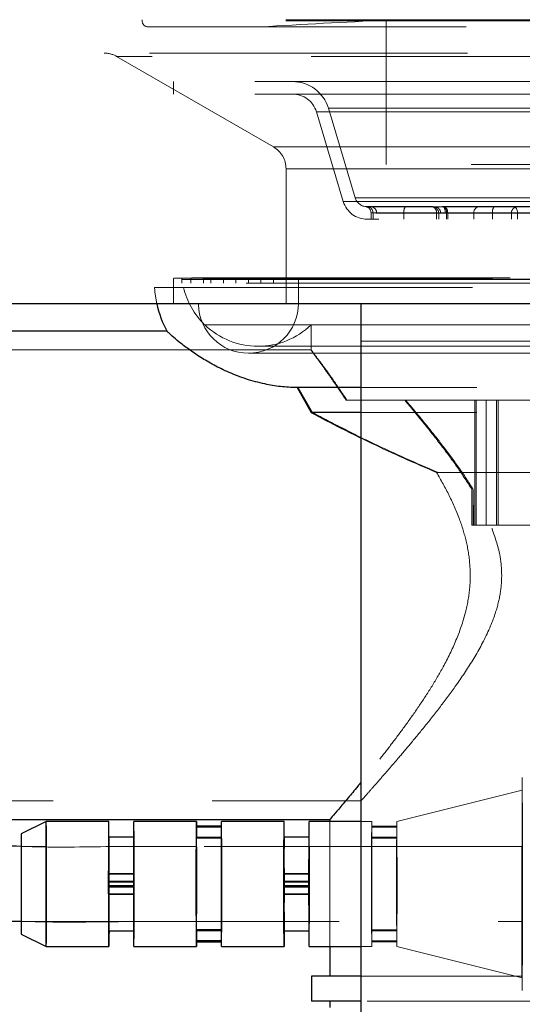
# Model space of a CAD drawing. Units: millimetres. Extents: x 400 to 4100, y 100 to 5840.
# Drawn here: x 3158 to 3198, y 2320 to 2398 of the extents above; entities that cross this region are included whole.
import ezdxf

# ---------------------------------------------------------------- set-up
doc = ezdxf.new("R2010")
doc.units = ezdxf.units.MM
doc.header["$LTSCALE"] = 20
doc.linetypes.add('HIDDEN', pattern=[1.905, 1.27, -0.635])

msp = doc.modelspace()

# ---------------------------------------------------------------- linework, layer by layer
at = {"color": 7, "linetype": 'HIDDEN', "lineweight": 18}
for p, q in [((3167.667, 2398.347), (3167.667, 2398.268)), ((3242.66, 2398.347), (3167.674, 2398.347)), ((3242.66, 2398.268), (3167.674, 2398.268)), ((3194.079, 2398.305), (3187.167, 2398.305)), ((3187.167, 2398.305), (3187.167, 2386.773)), ((3223.167, 2398.305), (3194.079, 2398.305)), ((3168.167, 2397.768), (3242.167, 2397.768)), ((3165.631, 2395.418), (3178.167, 2388.181)), ((3244.681, 2395.418), (3165.653, 2395.418)), ((3240.167, 2393.408), (3170.167, 2393.408)), ((3170.167, 2393.408), (3170.167, 2392.408)), ((3240.167, 2392.408), (3170.167, 2392.408)), ((3181.594, 2390.983), (3183.739, 2383.833)), ((3181.595, 2390.983), (3228.726, 2390.983)), ((3182.552, 2391.27), (3184.697, 2384.121)), ((3182.56, 2391.27), (3227.778, 2391.27)), ((3178.189, 2388.181), (3232.145, 2388.181)), ((3179.167, 2386.449), (3231.167, 2386.449)), ((3179.167, 2386.449), (3179.167, 2375.686)), ((3219.346, 2386.773), (3187.167, 2386.773)), ((3184.71, 2384.121), (3225.623, 2384.121)), ((3183.748, 2383.833), (3226.591, 2383.833)), ((3190.868, 2383.417), (3185.531, 2383.417)), ((3191.049, 2383.408), (3185.977, 2383.408)), ((3191.049, 2383.408), (3191.757, 2383.408)), ((3207.688, 2383.417), (3191.696, 2383.417)), ((3191.757, 2383.408), (3197.343, 2383.408)), ((3197.343, 2383.408), (3200.505, 2383.408)), ((3224.679, 2382.408), (3185.655, 2382.408)), ((3185.956, 2382.921), (3185.956, 2382.408)), ((3191.184, 2382.921), (3185.965, 2382.921)), ((3186.115, 2382.408), (3186.115, 2382.921)), ((3186.401, 2382.908), (3188.584, 2382.908)), ((3188.584, 2382.908), (3195.662, 2382.908)), ((3188.584, 2382.408), (3188.584, 2382.908)), ((3191.184, 2382.408), (3191.184, 2382.921)), ((3191.365, 2382.908), (3191.365, 2382.408)), ((3192.079, 2382.908), (3191.37, 2382.908)), ((3194.171, 2382.908), (3191.886, 2382.908)), ((3191.994, 2382.921), (3207.632, 2382.921)), ((3191.994, 2382.408), (3191.994, 2382.921)), ((3192.079, 2382.408), (3192.079, 2382.908)), ((3197.665, 2382.908), (3192.079, 2382.908)), ((3198.864, 2382.908), (3194.171, 2382.908)), ((3194.171, 2382.408), (3194.171, 2382.908)), ((3195.662, 2382.908), (3197.174, 2382.908)), ((3195.662, 2382.408), (3195.662, 2382.908)), ((3197.167, 2382.908), (3197.167, 2382.408)), ((3197.174, 2382.408), (3197.174, 2382.908)), ((3197.174, 2382.908), (3198.9, 2382.908)), ((3197.176, 2382.408), (3197.176, 2382.908)), ((3197.665, 2382.408), (3197.665, 2382.908)), ((3200.195, 2382.908), (3197.665, 2382.908)), ((3170.167, 2377.613), (3170.167, 2375.713)), ((3240.167, 2377.613), (3170.188, 2377.613)), ((3170.267, 2377.713), (3203.322, 2377.713)), ((3170.856, 2377.613), (3170.856, 2377.313)), ((3170.862, 2377.613), (3239.472, 2377.613)), ((3238.747, 2377.622), (3171.566, 2377.622)), ((3171.566, 2377.622), (3171.566, 2377.313)), ((3171.666, 2377.722), (3203.396, 2377.722)), ((3172.566, 2377.622), (3172.566, 2377.313)), ((3172.585, 2377.622), (3237.768, 2377.622)), ((3173.167, 2377.622), (3173.167, 2377.313)), ((3237.167, 2377.622), (3173.186, 2377.622)), ((3174.167, 2377.622), (3236.149, 2377.622)), ((3174.167, 2377.622), (3174.167, 2377.313)), ((3175.167, 2377.622), (3175.167, 2377.313)), ((3235.164, 2377.622), (3175.17, 2377.622)), ((3176.167, 2377.622), (3176.167, 2377.313)), ((3176.183, 2377.622), (3234.166, 2377.622)), ((3233.152, 2377.622), (3177.167, 2377.622)), ((3177.167, 2377.622), (3177.167, 2377.313)), ((3178.167, 2377.622), (3178.167, 2377.313)), ((3178.169, 2377.622), (3232.165, 2377.622)), ((3179.167, 2377.613), (3179.167, 2377.313)), ((3231.155, 2377.613), (3179.178, 2377.613)), ((3180.167, 2377.613), (3180.167, 2375.713)), ((3180.168, 2377.613), (3230.154, 2377.613)), ((3168.667, 2376.973), (3205.05, 2376.973)), ((3239.477, 2377.313), (3170.856, 2377.313)), ((3205.063, 2373.992), (3172.667, 2373.992)), ((3172.667, 2373.992), (3172.667, 2373.973)), ((3172.667, 2373.973), (3205.063, 2373.973)), ((3181.167, 2373.973), (3181.167, 2371.929)), ((3169.67, 2373.457), (3169.665, 2373.462)), ((3176.926, 2372.265), (3233.407, 2372.265)), ((3185.167, 2372.686), (3485.167, 2372.686)), ((3181.199, 2371.973), (3135.167, 2371.973)), ((3176.167, 2371.713), (3234.167, 2371.713)), ((3181.281, 2366.973), (3180.132, 2368.973)), ((3232.512, 2368.973), (3185.167, 2368.973)), ((3183.965, 2367.973), (3229.167, 2367.973)), ((3194.26, 2367.973), (3194.26, 2357.973)), ((3194.367, 2367.973), (3194.367, 2357.973)), ((3195.163, 2367.973), (3195.163, 2357.973)), ((3195.989, 2367.973), (3195.989, 2357.973)), ((3196.102, 2367.973), (3196.102, 2357.973)), ((3232.497, 2366.973), (3185.167, 2366.973)), ((3191.198, 2362.192), (3226.833, 2362.192)), ((3194.021, 2360.832), (3194.021, 2357.973)), ((3194.127, 2357.973), (3194.127, 2360.832)), ((3195.519, 2357.973), (3194.018, 2357.973)), ((3195.989, 2357.973), (3195.519, 2357.973)), ((3195.989, 2357.973), (3201.027, 2357.973)), ((3198.016, 2336.83), (3188.016, 2334.33)), ((3135.167, 2335.973), (3185.199, 2335.973)), ((3172.015, 2333.954), (3172.019, 2333.879)), ((3172.018, 2332.997), (3172.019, 2333.879)), ((3172.019, 2333.879), (3174.019, 2333.879)), ((3174.015, 2333.954), (3174.01, 2333.954)), ((3174.015, 2333.074), (3174.015, 2333.954)), ((3174.019, 2333.879), (3174.015, 2333.954)), ((3174.019, 2333.879), (3174.018, 2332.997)), ((3182.667, 2334.33), (3182.667, 2324.33)), ((3186.016, 2334.33), (3185.167, 2334.33)), ((3186.015, 2333.954), (3186.019, 2333.879)), ((3186.015, 2333.954), (3186.015, 2333.074)), ((3188.015, 2333.954), (3186.015, 2333.954)), ((3186.018, 2332.997), (3186.019, 2333.879)), ((3186.019, 2333.879), (3188.019, 2333.879)), ((3188.015, 2333.074), (3188.015, 2333.954)), ((3188.019, 2333.879), (3188.015, 2333.954)), ((3188.019, 2333.879), (3188.018, 2332.997)), ((3167.016, 2333.08), (3167.005, 2333.08)), ((3174.018, 2332.997), (3172.018, 2332.997)), ((3174.005, 2333.074), (3174.015, 2333.074)), ((3181.016, 2333.08), (3181.005, 2333.08)), ((3186.015, 2333.074), (3188.015, 2333.074)), ((3188.018, 2332.997), (3186.018, 2332.997)), ((3198.016, 2332.33), (3158.016, 2332.33)), ((3165.004, 2330.109), (3165.001, 2330.176)), ((3167.004, 2330.109), (3165.004, 2330.109)), ((3167, 2330.176), (3167.001, 2330.176)), ((3167.001, 2330.176), (3167.001, 2329.179)), ((3167.001, 2330.176), (3167.004, 2330.109)), ((3179.004, 2330.109), (3179.001, 2330.176)), ((3181.004, 2330.109), (3179.004, 2330.109)), ((3181, 2330.176), (3181.001, 2330.176)), ((3181.001, 2330.176), (3181.001, 2329.179)), ((3181.001, 2330.176), (3181.004, 2330.109)), ((3165.031, 2329.481), (3165.028, 2329.548)), ((3165.028, 2329.548), (3167.028, 2329.548)), ((3165.031, 2328.484), (3165.031, 2329.481)), ((3165.031, 2329.481), (3167.031, 2329.481)), ((3167.001, 2329.179), (3167, 2329.179)), ((3167, 2329.112), (3167.004, 2329.112)), ((3167.004, 2329.112), (3167.001, 2329.179)), ((3167.028, 2329.548), (3167.031, 2329.481)), ((3167.031, 2329.481), (3167.031, 2328.484)), ((3179.031, 2329.481), (3179.028, 2329.548)), ((3179.028, 2329.548), (3181.028, 2329.548)), ((3179.03, 2328.484), (3179.031, 2329.481)), ((3179.031, 2329.481), (3181.031, 2329.481)), ((3181.001, 2329.179), (3181, 2329.179)), ((3181, 2329.112), (3181.004, 2329.112)), ((3181.004, 2329.112), (3181.001, 2329.179)), ((3181.028, 2329.548), (3181.031, 2329.481)), ((3181.031, 2329.481), (3181.03, 2328.484)), ((3165.028, 2328.551), (3165.031, 2328.484)), ((3167.028, 2328.551), (3165.028, 2328.551)), ((3167.031, 2328.484), (3165.031, 2328.484)), ((3167.031, 2328.484), (3167.028, 2328.551)), ((3179.028, 2328.551), (3179.03, 2328.484)), ((3181.028, 2328.551), (3179.028, 2328.551)), ((3181.03, 2328.484), (3179.03, 2328.484)), ((3181.03, 2328.484), (3181.028, 2328.551)), ((3158.016, 2326.33), (3198.016, 2326.33)), ((3167.005, 2325.58), (3167.016, 2325.58)), ((3172.016, 2324.705), (3172.017, 2325.587)), ((3172.017, 2325.587), (3174.017, 2325.587)), ((3174.013, 2325.661), (3174.005, 2325.661)), ((3174.013, 2324.781), (3174.013, 2325.661)), ((3174.017, 2325.587), (3174.016, 2324.705)), ((3181.005, 2325.58), (3181.016, 2325.58)), ((3186.013, 2325.661), (3186.013, 2324.781)), ((3188.013, 2325.661), (3186.013, 2325.661)), ((3186.016, 2324.705), (3186.017, 2325.587)), ((3186.017, 2325.587), (3188.017, 2325.587)), ((3188.013, 2324.781), (3188.013, 2325.661)), ((3188.017, 2325.587), (3188.016, 2324.705)), ((3174.013, 2324.781), (3174.009, 2324.781)), ((3174.01, 2324.705), (3174.016, 2324.705)), ((3174.016, 2324.705), (3174.013, 2324.781)), ((3185.167, 2324.33), (3186.016, 2324.33)), ((3186.013, 2324.781), (3186.016, 2324.705)), ((3188.013, 2324.781), (3186.013, 2324.781)), ((3186.016, 2324.705), (3188.016, 2324.705)), ((3188.016, 2324.705), (3188.013, 2324.781)), ((3188.016, 2324.33), (3198.016, 2321.83)), ((3198.058, 2321.973), (3185.167, 2321.973)), ((3211.057, 2319.973), (3185.167, 2319.973))]:
    msp.add_line(p, q, dxfattribs=at)
at = {"color": 7, "linetype": 'Continuous', "lineweight": 25}
for p, q in [((3185.167, 2255.686), (3185.167, 2375.686)), ((3169.665, 2373.473), (3155.422, 2373.473)), ((3185.167, 2368.973), (3180.036, 2368.973)), ((3180.052, 2368.973), (3181.188, 2366.973)), ((3185.167, 2366.973), (3181.188, 2366.973)), ((3155.422, 2334.473), (3182.688, 2334.473)), ((3182.667, 2334.494), (3182.667, 2334.33)), ((3160.016, 2334.33), (3158.016, 2333.33)), ((3165.016, 2334.33), (3160.016, 2334.33)), ((3172.016, 2334.33), (3167.016, 2334.33)), ((3172.015, 2333.954), (3172.015, 2333.074)), ((3174.01, 2333.954), (3172.015, 2333.954)), ((3179.016, 2334.33), (3174.016, 2334.33)), ((3185.167, 2334.33), (3181.016, 2334.33)), ((3167.005, 2333.08), (3165.016, 2333.08)), ((3172.015, 2333.074), (3174.005, 2333.074)), ((3181.005, 2333.08), (3179.016, 2333.08)), ((3165.001, 2329.179), (3165.001, 2330.176)), ((3165.001, 2330.176), (3167, 2330.176)), ((3179.001, 2329.179), (3179.001, 2330.176)), ((3179.001, 2330.176), (3181, 2330.176)), ((3165.001, 2329.179), (3165.004, 2329.112)), ((3167, 2329.179), (3165.001, 2329.179)), ((3165.004, 2329.112), (3167, 2329.112)), ((3179.001, 2329.179), (3179.004, 2329.112)), ((3181, 2329.179), (3179.001, 2329.179)), ((3179.004, 2329.112), (3181, 2329.112)), ((3158.016, 2325.33), (3160.016, 2324.33)), ((3165.016, 2325.58), (3167.005, 2325.58)), ((3172.014, 2325.661), (3172.013, 2324.781)), ((3174.005, 2325.661), (3172.014, 2325.661)), ((3179.016, 2325.58), (3181.005, 2325.58)), ((3160.016, 2324.33), (3165.016, 2324.33)), ((3167.016, 2324.33), (3172.016, 2324.33)), ((3172.013, 2324.781), (3172.016, 2324.705)), ((3174.009, 2324.781), (3172.013, 2324.781)), ((3172.016, 2324.705), (3174.01, 2324.705)), ((3174.016, 2324.33), (3179.016, 2324.33)), ((3181.016, 2324.33), (3185.167, 2324.33)), ((3182.667, 2324.33), (3182.667, 2321.973)), ((3181.202, 2321.973), (3181.202, 2319.973)), ((3185.167, 2321.973), (3181.202, 2321.973)), ((3185.167, 2319.973), (3181.202, 2319.973)), ((3182.667, 2319.973), (3182.667, 2319.473))]:
    msp.add_line(p, q, dxfattribs=at)
at = {"color": 7, "linetype": 'HIDDEN', "lineweight": 18, "flags": 128}
for points in [[(3191.698, 2383.408), (3191.734, 2383.399), (3191.77, 2383.37), (3191.802, 2383.324), (3191.831, 2383.262), (3191.854, 2383.186), (3191.872, 2383.1), (3191.882, 2383.006), (3191.886, 2382.908)], [(3191.757, 2383.408), (3191.82, 2383.399), (3191.88, 2383.37), (3191.936, 2383.324), (3191.985, 2383.262), (3192.025, 2383.186), (3192.054, 2383.1), (3192.073, 2383.006), (3192.079, 2382.908)], [(3197.343, 2383.408), (3197.406, 2383.399), (3197.466, 2383.37), (3197.522, 2383.324), (3197.571, 2383.262), (3197.611, 2383.186), (3197.641, 2383.1), (3197.659, 2383.006), (3197.665, 2382.908)], [(3194.018, 2357.973), (3194.018, 2358.338), (3194.019, 2358.702), (3194.019, 2359.063), (3194.019, 2359.422), (3194.02, 2359.778), (3194.02, 2360.133), (3194.021, 2360.484), (3194.021, 2360.832)], [(3194.127, 2360.832), (3194.128, 2360.484), (3194.128, 2360.133), (3194.128, 2359.778), (3194.129, 2359.422), (3194.129, 2359.063), (3194.13, 2358.702), (3194.13, 2358.338), (3194.13, 2357.973)], [(3198.041, 2320.83), (3198.037, 2320.925), (3198.033, 2321.208), (3198.029, 2321.672), (3198.026, 2322.307), (3198.022, 2323.099), (3198.02, 2324.03), (3198.017, 2325.08), (3198.016, 2326.225), (3198.014, 2327.439), (3198.014, 2328.695), (3198.014, 2329.965), (3198.014, 2331.221), (3198.016, 2332.435), (3198.017, 2333.58), (3198.02, 2334.63), (3198.022, 2335.561), (3198.026, 2336.353), (3198.029, 2336.988), (3198.033, 2337.452), (3198.037, 2337.735), (3198.041, 2337.83)], [(3198.018, 2336.809), (3198.021, 2336.634), (3198.025, 2336.289), (3198.028, 2335.781), (3198.031, 2335.121), (3198.034, 2334.325), (3198.036, 2333.413), (3198.038, 2332.405), (3198.039, 2331.324), (3198.04, 2330.197), (3198.04, 2329.05), (3198.039, 2327.909), (3198.038, 2326.802), (3198.037, 2325.754), (3198.035, 2324.789), (3198.032, 2323.931), (3198.03, 2323.2), (3198.026, 2322.612), (3198.023, 2322.182), (3198.02, 2321.919), (3198.016, 2321.83), (3198.012, 2321.917), (3198.009, 2322.177), (3198.005, 2322.605), (3198.002, 2323.191), (3197.999, 2323.921), (3197.997, 2324.777), (3197.995, 2325.741), (3197.993, 2326.788), (3197.992, 2327.895), (3197.992, 2329.035), (3197.992, 2330.183), (3197.993, 2331.31), (3197.994, 2332.391), (3197.996, 2333.401), (3197.998, 2334.314), (3198.001, 2335.111), (3198.004, 2335.773), (3198.007, 2336.283), (3198.01, 2336.631), (3198.014, 2336.807), (3198.018, 2336.809)], [(3198.02, 2329.33), (3198.02, 2330.4), (3198.021, 2331.441), (3198.023, 2332.424), (3198.024, 2333.322), (3198.027, 2334.112), (3198.029, 2334.772), (3198.032, 2335.282), (3198.036, 2335.631), (3198.039, 2335.808), (3198.043, 2335.808), (3198.046, 2335.631), (3198.049, 2335.282), (3198.052, 2334.772), (3198.055, 2334.112), (3198.057, 2333.322), (3198.059, 2332.424), (3198.06, 2331.441), (3198.061, 2330.4), (3198.062, 2329.33), (3198.061, 2328.26), (3198.06, 2327.219), (3198.059, 2326.236), (3198.057, 2325.338), (3198.055, 2324.548), (3198.052, 2323.888), (3198.049, 2323.377), (3198.046, 2323.029), (3198.043, 2322.852), (3198.039, 2322.852), (3198.036, 2323.029), (3198.032, 2323.377), (3198.029, 2323.888), (3198.027, 2324.548), (3198.024, 2325.338), (3198.023, 2326.236), (3198.021, 2327.219), (3198.02, 2328.26), (3198.02, 2329.33)], [(3160.016, 2334.33), (3160.017, 2334.316), (3160.02, 2334.154), (3160.023, 2333.818), (3160.026, 2333.32), (3160.028, 2332.678), (3160.03, 2331.914), (3160.031, 2331.057), (3160.032, 2330.138), (3160.032, 2329.19), (3160.032, 2328.246), (3160.031, 2327.342), (3160.029, 2326.51), (3160.027, 2325.779), (3160.025, 2325.177), (3160.022, 2324.725), (3160.019, 2324.44), (3160.016, 2324.331), (3160.016, 2324.33)], [(3167.016, 2334.33), (3167.017, 2334.316), (3167.02, 2334.154), (3167.023, 2333.818), (3167.026, 2333.32), (3167.028, 2332.678), (3167.03, 2331.914), (3167.031, 2331.057), (3167.032, 2330.138), (3167.032, 2329.19), (3167.032, 2328.246), (3167.031, 2327.342), (3167.029, 2326.51), (3167.027, 2325.779), (3167.025, 2325.177), (3167.022, 2324.725), (3167.019, 2324.44), (3167.016, 2324.331), (3167.016, 2324.33)], [(3172.022, 2333.954), (3172.023, 2333.818), (3172.026, 2333.32), (3172.028, 2332.678), (3172.03, 2331.914), (3172.031, 2331.057), (3172.032, 2330.138), (3172.032, 2329.19), (3172.032, 2328.246), (3172.031, 2327.342), (3172.029, 2326.51), (3172.027, 2325.779), (3172.025, 2325.177), (3172.022, 2324.725), (3172.022, 2324.705)], [(3174.016, 2334.33), (3174.017, 2334.316), (3174.02, 2334.154), (3174.023, 2333.818), (3174.026, 2333.32), (3174.028, 2332.678), (3174.03, 2331.914), (3174.031, 2331.057), (3174.032, 2330.138), (3174.032, 2329.19), (3174.032, 2328.246), (3174.031, 2327.342), (3174.029, 2326.51), (3174.027, 2325.779), (3174.025, 2325.177), (3174.022, 2324.725), (3174.019, 2324.44), (3174.016, 2324.331), (3174.016, 2324.33)], [(3181.016, 2334.33), (3181.017, 2334.316), (3181.02, 2334.154), (3181.023, 2333.818), (3181.026, 2333.32), (3181.028, 2332.678), (3181.03, 2331.914), (3181.031, 2331.057), (3181.032, 2330.138), (3181.032, 2329.19), (3181.032, 2328.246), (3181.031, 2327.342), (3181.029, 2326.51), (3181.027, 2325.779), (3181.025, 2325.177), (3181.022, 2324.725), (3181.019, 2324.44), (3181.016, 2324.331), (3181.016, 2324.33)], [(3186.017, 2334.316), (3186.02, 2334.154), (3186.023, 2333.818), (3186.026, 2333.32), (3186.028, 2332.678), (3186.03, 2331.914), (3186.031, 2331.057), (3186.032, 2330.138), (3186.032, 2329.19), (3186.031, 2328.246), (3186.031, 2327.342), (3186.029, 2326.51), (3186.027, 2325.779), (3186.025, 2325.177), (3186.022, 2324.725), (3186.019, 2324.44), (3186.016, 2324.331), (3186.013, 2324.403), (3186.01, 2324.653), (3186.008, 2325.072), (3186.005, 2325.645), (3186.003, 2326.351), (3186.002, 2327.164), (3186, 2328.056), (3186, 2328.994), (3186, 2329.945), (3186.001, 2330.873), (3186.002, 2331.745), (3186.004, 2332.53), (3186.006, 2333.199), (3186.008, 2333.728), (3186.011, 2334.099), (3186.014, 2334.297), (3186.017, 2334.316)], [(3188.017, 2334.316), (3188.02, 2334.154), (3188.023, 2333.818), (3188.026, 2333.32), (3188.028, 2332.678), (3188.03, 2331.914), (3188.031, 2331.057), (3188.032, 2330.138), (3188.032, 2329.19), (3188.031, 2328.246), (3188.031, 2327.342), (3188.029, 2326.51), (3188.027, 2325.779), (3188.025, 2325.177), (3188.022, 2324.725), (3188.019, 2324.44), (3188.016, 2324.331), (3188.013, 2324.403), (3188.01, 2324.653), (3188.008, 2325.072), (3188.005, 2325.645), (3188.003, 2326.351), (3188.002, 2327.164), (3188, 2328.056), (3188, 2328.994), (3188, 2329.945), (3188.001, 2330.873), (3188.002, 2331.745), (3188.004, 2332.53), (3188.006, 2333.199), (3188.008, 2333.728), (3188.011, 2334.099), (3188.014, 2334.297), (3188.017, 2334.316)], [(3165.027, 2333.08), (3165.028, 2332.678), (3165.03, 2331.914), (3165.031, 2331.057), (3165.032, 2330.138), (3165.032, 2329.19), (3165.032, 2328.246), (3165.031, 2327.342), (3165.029, 2326.51), (3165.027, 2325.779), (3165.027, 2325.58)], [(3167.004, 2330.109), (3167.005, 2330.895), (3167.006, 2331.604), (3167.008, 2332.203), (3167.01, 2332.661), (3167.013, 2332.958), (3167.016, 2333.078), (3167.018, 2333.015), (3167.021, 2332.773), (3167.023, 2332.364), (3167.025, 2331.806), (3167.027, 2331.129), (3167.027, 2330.363), (3167.028, 2329.548)], [(3172.018, 2332.997), (3172.021, 2332.737), (3172.023, 2332.31), (3172.025, 2331.739), (3172.027, 2331.051), (3172.028, 2330.279), (3172.028, 2329.461), (3172.028, 2328.636), (3172.027, 2327.845), (3172.026, 2327.127), (3172.024, 2326.515), (3172.022, 2326.041), (3172.019, 2325.726), (3172.017, 2325.587)], [(3174.013, 2325.661), (3174.011, 2325.921), (3174.009, 2326.347), (3174.007, 2326.918), (3174.005, 2327.607), (3174.004, 2328.38), (3174.004, 2329.199), (3174.004, 2330.024), (3174.005, 2330.816), (3174.006, 2331.535), (3174.008, 2332.147), (3174.01, 2332.622), (3174.013, 2332.936), (3174.015, 2333.074)], [(3174.018, 2332.997), (3174.021, 2332.737), (3174.023, 2332.31), (3174.025, 2331.739), (3174.027, 2331.051), (3174.028, 2330.279), (3174.028, 2329.461), (3174.028, 2328.636), (3174.027, 2327.845), (3174.026, 2327.127), (3174.024, 2326.515), (3174.022, 2326.041), (3174.019, 2325.726), (3174.017, 2325.587)], [(3179.026, 2333.08), (3179.028, 2332.678), (3179.03, 2331.914), (3179.031, 2331.057), (3179.032, 2330.138), (3179.032, 2329.19), (3179.032, 2328.246), (3179.031, 2327.342), (3179.029, 2326.51), (3179.027, 2325.779), (3179.026, 2325.58)], [(3181.004, 2330.109), (3181.005, 2330.895), (3181.006, 2331.604), (3181.008, 2332.203), (3181.01, 2332.661), (3181.013, 2332.958), (3181.016, 2333.078), (3181.018, 2333.015), (3181.021, 2332.773), (3181.023, 2332.364), (3181.025, 2331.806), (3181.026, 2331.129), (3181.027, 2330.363), (3181.028, 2329.548)], [(3186.013, 2325.661), (3186.011, 2325.921), (3186.009, 2326.347), (3186.007, 2326.918), (3186.005, 2327.607), (3186.004, 2328.38), (3186.004, 2329.199), (3186.004, 2330.024), (3186.005, 2330.816), (3186.006, 2331.535), (3186.008, 2332.147), (3186.01, 2332.622), (3186.013, 2332.936), (3186.015, 2333.074)], [(3186.018, 2332.997), (3186.021, 2332.737), (3186.023, 2332.31), (3186.025, 2331.739), (3186.027, 2331.051), (3186.027, 2330.279), (3186.028, 2329.461), (3186.028, 2328.636), (3186.027, 2327.845), (3186.026, 2327.127), (3186.024, 2326.515), (3186.022, 2326.041), (3186.019, 2325.726), (3186.017, 2325.587)], [(3188.013, 2325.661), (3188.011, 2325.921), (3188.009, 2326.347), (3188.007, 2326.918), (3188.005, 2327.607), (3188.004, 2328.38), (3188.004, 2329.199), (3188.004, 2330.024), (3188.005, 2330.816), (3188.006, 2331.535), (3188.008, 2332.147), (3188.01, 2332.622), (3188.013, 2332.936), (3188.015, 2333.074)], [(3188.018, 2332.997), (3188.021, 2332.737), (3188.023, 2332.31), (3188.025, 2331.739), (3188.027, 2331.051), (3188.027, 2330.279), (3188.028, 2329.461), (3188.028, 2328.636), (3188.027, 2327.845), (3188.026, 2327.127), (3188.024, 2326.515), (3188.022, 2326.041), (3188.019, 2325.726), (3188.017, 2325.587)], [(3158.017, 2332.321), (3158.019, 2332.18), (3158.021, 2331.873), (3158.023, 2331.419), (3158.024, 2330.843), (3158.025, 2330.179), (3158.026, 2329.466), (3158.025, 2328.744), (3158.025, 2328.057), (3158.023, 2327.444), (3158.022, 2326.941), (3158.02, 2326.576), (3158.018, 2326.371), (3158.015, 2326.339), (3158.013, 2326.48), (3158.011, 2326.787), (3158.009, 2327.241), (3158.008, 2327.817), (3158.007, 2328.481), (3158.006, 2329.194), (3158.007, 2329.916), (3158.007, 2330.603), (3158.009, 2331.216), (3158.01, 2331.719), (3158.012, 2332.084), (3158.014, 2332.289), (3158.017, 2332.321)], [(3171.983, 2326.33), (3171.982, 2326.35), (3171.981, 2326.519), (3171.983, 2326.851), (3171.987, 2327.327), (3171.992, 2327.92), (3171.999, 2328.595), (3172.007, 2329.312), (3172.015, 2330.03), (3172.023, 2330.708), (3172.031, 2331.306), (3172.038, 2331.789), (3172.044, 2332.128), (3172.048, 2332.306), (3172.05, 2332.31), (3172.05, 2332.141), (3172.049, 2331.809), (3172.045, 2331.333), (3172.04, 2330.74), (3172.033, 2330.065), (3172.025, 2329.348), (3172.025, 2329.348)], [(3198.015, 2326.339), (3198.017, 2326.371), (3198.02, 2326.576), (3198.022, 2326.941), (3198.023, 2327.444), (3198.025, 2328.057), (3198.025, 2328.744), (3198.025, 2329.466), (3198.025, 2330.179), (3198.024, 2330.843), (3198.023, 2331.419), (3198.021, 2331.873), (3198.019, 2332.18), (3198.017, 2332.321), (3198.014, 2332.289), (3198.012, 2332.084), (3198.01, 2331.719), (3198.008, 2331.216), (3198.007, 2330.603), (3198.006, 2329.916), (3198.006, 2329.194), (3198.007, 2328.481), (3198.008, 2327.817), (3198.009, 2327.241), (3198.011, 2326.787), (3198.013, 2326.48), (3198.015, 2326.339)], [(3167.028, 2328.551), (3167.027, 2327.765), (3167.026, 2327.056), (3167.024, 2326.457), (3167.021, 2325.999), (3167.019, 2325.702), (3167.016, 2325.582), (3167.014, 2325.645), (3167.011, 2325.887), (3167.009, 2326.296), (3167.007, 2326.853), (3167.005, 2327.531), (3167.004, 2328.297), (3167.004, 2329.112)], [(3181.028, 2328.551), (3181.027, 2327.765), (3181.025, 2327.056), (3181.024, 2326.457), (3181.021, 2325.999), (3181.019, 2325.702), (3181.016, 2325.582), (3181.014, 2325.645), (3181.011, 2325.887), (3181.009, 2326.296), (3181.007, 2326.853), (3181.005, 2327.531), (3181.004, 2328.297), (3181.004, 2329.112)]]:
    msp.add_lwpolyline(points, dxfattribs=at)
at = {"color": 7, "linetype": 'Continuous', "lineweight": 25, "flags": 128}
for points in [[(3160.016, 2324.33), (3160.013, 2324.403), (3160.01, 2324.653), (3160.008, 2325.072), (3160.005, 2325.645), (3160.003, 2326.351), (3160.002, 2327.164), (3160.001, 2328.056), (3160, 2328.994), (3160, 2329.945), (3160.001, 2330.873), (3160.002, 2331.745), (3160.004, 2332.53), (3160.006, 2333.199), (3160.008, 2333.728), (3160.011, 2334.099), (3160.014, 2334.297), (3160.016, 2334.33)], [(3165.027, 2325.58), (3165.025, 2325.177), (3165.022, 2324.725), (3165.019, 2324.44), (3165.016, 2324.331), (3165.013, 2324.403), (3165.01, 2324.653), (3165.008, 2325.072), (3165.005, 2325.645), (3165.003, 2326.351), (3165.002, 2327.164), (3165.001, 2328.056), (3165, 2328.994), (3165, 2329.945), (3165.001, 2330.873), (3165.002, 2331.745), (3165.004, 2332.53), (3165.006, 2333.199), (3165.008, 2333.728), (3165.011, 2334.099), (3165.014, 2334.297), (3165.017, 2334.316), (3165.017, 2334.316)], [(3167.016, 2324.33), (3167.013, 2324.403), (3167.01, 2324.653), (3167.008, 2325.072), (3167.005, 2325.645), (3167.003, 2326.351), (3167.002, 2327.164), (3167.001, 2328.056), (3167, 2328.994), (3167, 2329.945), (3167.001, 2330.873), (3167.002, 2331.745), (3167.004, 2332.53), (3167.006, 2333.199), (3167.008, 2333.728), (3167.011, 2334.099), (3167.014, 2334.297), (3167.016, 2334.33)], [(3172.022, 2324.705), (3172.019, 2324.44), (3172.016, 2324.331), (3172.013, 2324.403), (3172.01, 2324.653), (3172.008, 2325.072), (3172.005, 2325.645), (3172.003, 2326.351), (3172.002, 2327.164), (3172.001, 2328.056), (3172, 2328.994), (3172, 2329.945), (3172.001, 2330.873), (3172.002, 2331.745), (3172.004, 2332.53), (3172.006, 2333.199), (3172.008, 2333.728), (3172.011, 2334.099), (3172.014, 2334.297), (3172.017, 2334.316), (3172.017, 2334.316)], [(3172.017, 2334.316), (3172.02, 2334.154), (3172.022, 2333.954)], [(3174.016, 2324.33), (3174.013, 2324.403), (3174.01, 2324.653), (3174.008, 2325.072), (3174.005, 2325.645), (3174.003, 2326.351), (3174.002, 2327.164), (3174.001, 2328.056), (3174, 2328.994), (3174, 2329.945), (3174.001, 2330.873), (3174.002, 2331.745), (3174.004, 2332.53), (3174.006, 2333.199), (3174.008, 2333.728), (3174.011, 2334.099), (3174.014, 2334.297), (3174.016, 2334.33)], [(3179.026, 2325.58), (3179.025, 2325.177), (3179.022, 2324.725), (3179.019, 2324.44), (3179.016, 2324.331), (3179.013, 2324.403), (3179.01, 2324.653), (3179.008, 2325.072), (3179.005, 2325.645), (3179.003, 2326.351), (3179.002, 2327.164), (3179.001, 2328.056), (3179, 2328.994), (3179, 2329.945), (3179.001, 2330.873), (3179.002, 2331.745), (3179.004, 2332.53), (3179.006, 2333.199), (3179.008, 2333.728), (3179.011, 2334.099), (3179.014, 2334.297), (3179.017, 2334.316), (3179.017, 2334.316)], [(3181.016, 2324.33), (3181.013, 2324.403), (3181.01, 2324.653), (3181.008, 2325.072), (3181.005, 2325.645), (3181.003, 2326.351), (3181.002, 2327.164), (3181, 2328.056), (3181, 2328.994), (3181, 2329.945), (3181.001, 2330.873), (3181.002, 2331.745), (3181.004, 2332.53), (3181.006, 2333.199), (3181.008, 2333.728), (3181.011, 2334.099), (3181.014, 2334.297), (3181.016, 2334.33)], [(3172.014, 2325.661), (3172.011, 2325.921), (3172.009, 2326.347), (3172.007, 2326.918), (3172.005, 2327.607), (3172.004, 2328.38), (3172.004, 2329.199), (3172.004, 2330.024), (3172.005, 2330.816), (3172.006, 2331.535), (3172.008, 2332.147), (3172.01, 2332.622), (3172.013, 2332.936), (3172.015, 2333.074)]]:
    msp.add_lwpolyline(points, dxfattribs=at)
at = {"color": 7, "linetype": 'HIDDEN', "lineweight": 18}
for centre, radius, start, end in [((3168.167, 2398.268), 0.5, 180, 270), ((3209.991, 1879.843), 518.964, 92.52072, 93.62636), ((3164.631, 2393.686), 2, 60, 90), ((3179.679, 2390.408), 3, 16.69924, 90), ((3179.679, 2390.408), 2, 16.69924, 90), ((3177.167, 2386.449), 2, 0, 60), ((3185.655, 2384.408), 1, 196.69924, 262.38485), ((3185.655, 2384.408), 2, 196.69924, 270), ((3185.456, 2382.921), 0.5, 0, 82.38485), ((3185.616, 2382.923), 0.499, 359.80451, 82.10789), ((3185.936, 2382.943), 0.467, 355.70051, 84.92787), ((3189.19, 2383.026), 0.617, 141.7329, 190.98262), ((3190.865, 2382.908), 0.5, 0, 90), ((3190.713, 2382.97), 0.473, 354.12616, 70.87061), ((3191.03, 2382.926), 0.483, 357.89135, 87.72654), ((3191.523, 2382.976), 0.474, 353.3871, 68.55206), ((3194.621, 2382.96), 0.453, 98.57059, 186.55129), ((3196.268, 2383.026), 0.617, 141.72922, 190.98629), ((3197.667, 2382.908), 0.5, 90, 180), ((3197.674, 2382.908), 0.5, 90.02738, 180.02729), ((3197.676, 2382.908), 0.5, 90, 180), ((3170.267, 2377.613), 0.1, 90, 180), ((3170.756, 2377.613), 0.1, 0, 90), ((3171.666, 2377.622), 0.1, 90, 180), ((3172.466, 2377.622), 0.1, 0, 90), ((3173.267, 2377.622), 0.1, 90, 180), ((3174.067, 2377.622), 0.1, 0, 90), ((3175.267, 2377.622), 0.1, 90, 180), ((3176.067, 2377.622), 0.1, 0, 90), ((3177.267, 2377.622), 0.1, 90, 180), ((3178.067, 2377.622), 0.1, 0, 90), ((3179.267, 2377.613), 0.1, 90, 180), ((3180.067, 2377.613), 0.1, 0, 90), ((3177.152, 2377.473), 8.5, 183.37229, 192.24769), ((3176.926, 2378.384), 6.118, 193.32778, 225.87555), ((3176.167, 2375.713), 4, 181.3976, 270), ((3176.167, 2375.713), 4, 270, 0), ((3176.926, 2378.384), 6.118, 226.12569, 270), ((3176.926, 2378.384), 6.118, 270, 313.87431), ((2670.92, 2329.33), 487.113, 359.5295, 0.4705), ((2858.257, 2330.276), 306.772, 359.86398, 0.52371), ((2873.178, 2330.28), 305.851, 359.86275, 0.52446), ((3016.659, 2327.65), 148.372, 359.20052, 0.34768), ((3030.303, 2327.651), 148.727, 359.20218, 0.34659)]:
    msp.add_arc(centre, radius, start, end, dxfattribs=at)
at = {"color": 7, "linetype": 'Continuous', "lineweight": 25}
for centre, radius, start, end in [((3177.152, 2377.473), 8.5, 192.24769, 208.22018), ((3073.614, 2333.006), 91.413, 0.04662, 0.82116), ((3087.828, 2333.007), 91.199, 0.04571, 0.82207), ((3647.306, 2329.33), 489.307, 179.53161, 180.46839), ((3313.549, 2331.01), 148.548, 179.20148, 180.34729), ((3327.373, 2331.01), 148.372, 179.20052, 180.34768), ((3471.775, 2328.384), 306.772, 179.86398, 180.52371), ((3484.248, 2328.379), 305.245, 179.86233, 180.52536)]:
    msp.add_arc(centre, radius, start, end, dxfattribs=at)
for points, knots in [([(3158.028, 2332.331), (3155.99, 2332.396), (3152.071, 2332.52), (3146.441, 2332.993), (3141.29, 2333.613), (3136.596, 2334.356), (3131.215, 2335.395), (3125.083, 2336.867), (3118.178, 2338.948), (3111.533, 2341.37), (3105.132, 2344.126), (3098.954, 2347.217), (3092.978, 2350.65), (3087.201, 2354.423), (3081.021, 2358.977), (3074.546, 2364.419), (3067.905, 2370.842), (3061.688, 2377.7), (3055.89, 2384.939), (3050.502, 2392.503), (3045.504, 2400.347), (3040.874, 2408.43), (3036.59, 2416.712), (3032.363, 2425.727), (3028.245, 2435.482), (3024.275, 2445.976), (3020.66, 2456.605), (3017.366, 2467.344), (3013.759, 2480.342), (3010.029, 2495.638), (3006.335, 2513.257), (3003.121, 2530.979), (3000.311, 2548.778), (2997.837, 2566.629), (2995.636, 2584.528), (2993.802, 2601.079), (2992.236, 2616.279), (2990.878, 2630.097), (2989.567, 2643.819), (2988.576, 2654.227), (2987.89, 2661.325), (2987.513, 2665.201), (2987.117, 2669.217), (2986.68, 2673.593), (2986.178, 2678.535), (2985.646, 2683.625), (2985.092, 2688.765), (2984.694, 2692.377), (2984.46, 2694.4), (2984.423, 2694.723)], [0, 0, 0, 0, 0.0138607, 0.0266656, 0.0384046, 0.0491352, 0.0589799, 0.0756677, 0.0919961, 0.1080041, 0.1237454, 0.1393723, 0.1549751, 0.1706058, 0.1862961, 0.2071942, 0.2281274, 0.249149, 0.2701838, 0.2912546, 0.3123776, 0.3335277, 0.3546996, 0.3758901, 0.4013574, 0.426838, 0.45233, 0.4778562, 0.5033735, 0.5442402, 0.5851079, 0.6260175, 0.6669078, 0.7078427, 0.7487528, 0.789703, 0.8212106, 0.8527606, 0.8841983, 0.9150085, 0.9238949, 0.9327084, 0.9414998, 0.9513436, 0.9626253, 0.9752854, 0.9861536, 0.9977877, 1, 1, 1, 1]), ([(2978.454, 2694.1), (2978.501, 2693.694), (2978.746, 2691.586), (2979.152, 2687.885), (2979.666, 2683.118), (2980.14, 2678.579), (2980.576, 2674.313), (2980.973, 2670.359), (2981.33, 2666.764), (2981.663, 2663.363), (2982.378, 2656.003), (2983.472, 2644.514), (2985.359, 2624.756), (2987.759, 2600.737), (2990.532, 2576.414), (2993.229, 2555.94), (2995.696, 2539.29), (2998.479, 2522.704), (3001.638, 2506.189), (3005.237, 2489.772), (3008.912, 2475.21), (3012.543, 2462.489), (3015.991, 2451.58), (3019.777, 2440.791), (3023.933, 2430.148), (3028.245, 2420.263), (3032.668, 2411.139), (3037.149, 2402.767), (3041.988, 2394.606), (3047.206, 2386.696), (3052.824, 2379.08), (3058.858, 2371.803), (3065.314, 2364.919), (3072.197, 2358.48), (3078.893, 2353.032), (3085.271, 2348.477), (3091.221, 2344.705), (3097.366, 2341.272), (3103.714, 2338.176), (3110.287, 2335.414), (3117.11, 2332.983), (3124.2, 2330.893), (3130.312, 2329.456), (3135.434, 2328.475), (3139.594, 2327.803), (3144.106, 2327.216), (3148.992, 2326.747), (3153.667, 2326.437), (3156.717, 2326.377), (3158.008, 2326.352)], [0, 0, 0, 0, 0.002727, 0.014155, 0.024827, 0.034698, 0.044589, 0.053425, 0.061201, 0.068683, 0.076222, 0.110526, 0.145668, 0.208648, 0.271614, 0.309081, 0.346537, 0.383988, 0.421421, 0.458847, 0.496245, 0.521736, 0.547221, 0.572672, 0.598117, 0.623541, 0.644699, 0.665838, 0.686957, 0.708051, 0.729098, 0.750125, 0.771131, 0.792061, 0.812986, 0.828685, 0.84433, 0.859959, 0.875615, 0.891409, 0.907487, 0.923896, 0.940672, 0.949327, 0.958668, 0.968768, 0.979663, 0.99139, 1, 1, 1, 1]), ([(3128.423, 2375.686), (3128.442, 2375.686), (3128.482, 2375.686), (3128.904, 2375.686), (3129.664, 2375.686), (3130.756, 2375.686), (3132.117, 2375.686), (3133.712, 2375.686), (3135.708, 2375.686), (3138.164, 2375.686), (3140.822, 2375.686), (3143.55, 2375.686), (3146.226, 2375.686), (3149.261, 2375.686), (3152.481, 2375.686), (3155.832, 2375.686), (3159.268, 2375.686), (3163.078, 2375.686), (3167.302, 2375.686), (3171.504, 2375.686), (3175.567, 2375.686), (3179.378, 2375.686), (3183.489, 2375.686), (3187.924, 2375.686), (3192.712, 2375.686), (3197.846, 2375.686), (3203.344, 2375.686), (3209.221, 2375.686), (3215.037, 2375.686), (3220.705, 2375.686), (3226.151, 2375.686), (3231.877, 2375.686), (3237.751, 2375.686), (3243.751, 2375.686), (3249.826, 2375.686), (3256.166, 2375.686), (3262.754, 2375.686), (3269.558, 2375.686), (3277.041, 2375.686), (3285.203, 2375.686), (3294.03, 2375.686), (3302.965, 2375.686), (3311.984, 2375.686), (3321.071, 2375.686), (3327.135, 2375.686), (3330.167, 2375.686)], [0, 0, 0, 0, 0.049646, 0.101841, 0.154035, 0.206224, 0.24812, 0.290026, 0.33193, 0.373827, 0.415714, 0.444179, 0.472649, 0.501117, 0.529577, 0.552609, 0.575657, 0.598704, 0.62174, 0.644761, 0.66076, 0.676763, 0.69276, 0.708936, 0.725117, 0.74129, 0.757328, 0.773376, 0.78941, 0.80185, 0.81431, 0.826763, 0.839194, 0.850761, 0.86234, 0.873908, 0.885864, 0.897832, 0.909791, 0.924694, 0.939608, 0.954517, 0.969675, 0.984839, 1, 1, 1, 1]), ([(3180.036, 2368.973), (3180.024, 2368.973), (3179.588, 2368.974), (3178.715, 2369.029), (3177.362, 2369.256), (3175.966, 2369.64), (3174.605, 2370.165), (3173.383, 2370.763), (3172.293, 2371.403), (3171.354, 2372.046), (3170.587, 2372.641), (3170.038, 2373.111), (3169.707, 2373.417), (3169.682, 2373.444), (3169.67, 2373.457)], [0, 0, 0, 0, 0.001927, 0.069861, 0.139721, 0.225562, 0.313878, 0.400862, 0.489826, 0.588044, 0.688683, 0.795378, 0.904782, 1, 1, 1, 1]), ([(3181.188, 2366.973), (3181.973, 2366.559), (3183.271, 2365.874), (3184.63, 2365.205), (3185.167, 2364.94)], [0, 0, 0, 0, 0.604973, 1, 1, 1, 1]), ([(3185.167, 2337.462), (3185.076, 2337.352), (3184.689, 2336.877), (3184.053, 2336.119), (3183.315, 2335.244), (3182.837, 2334.681), (3182.627, 2334.431), (3182.679, 2334.488), (3182.685, 2334.494)], [0, 0, 0, 0, 0.058551, 0.251347, 0.488824, 0.732665, 0.97039, 1, 1, 1, 1])]:
    msp.add_open_spline(points, degree=3, knots=knots, dxfattribs=at)
at = {"color": 7, "linetype": 'HIDDEN', "lineweight": 18}
for points, knots in [([(3130.167, 2395.686), (3130.181, 2395.686), (3130.208, 2395.686), (3130.439, 2395.686), (3130.809, 2395.686), (3131.331, 2395.686), (3132.005, 2395.686), (3132.836, 2395.686), (3133.805, 2395.686), (3134.895, 2395.686), (3136.086, 2395.686), (3137.412, 2395.686), (3138.875, 2395.686), (3140.482, 2395.686), (3142.348, 2395.686), (3144.513, 2395.686), (3147.024, 2395.686), (3149.752, 2395.686), (3152.7, 2395.686), (3155.852, 2395.686), (3159.207, 2395.686), (3162.761, 2395.686), (3166.538, 2395.686), (3170.584, 2395.686), (3174.911, 2395.686), (3179.536, 2395.686), (3184.413, 2395.686), (3189.545, 2395.686), (3194.935, 2395.686), (3200.587, 2395.686), (3206.505, 2395.686), (3212.703, 2395.686), (3219.165, 2395.686), (3225.111, 2395.686), (3230.405, 2395.686), (3235.002, 2395.686), (3239.769, 2395.686), (3244.782, 2395.686), (3250.014, 2395.686), (3255.536, 2395.686), (3261.325, 2395.686), (3267.448, 2395.686), (3273.886, 2395.686), (3280.701, 2395.686), (3287.879, 2395.686), (3295.479, 2395.686), (3303.49, 2395.686), (3311.967, 2395.686), (3320.905, 2395.686), (3327.029, 2395.686), (3330.167, 2395.686)], [0, 0, 0, 0, 0.038349, 0.07557, 0.111666, 0.146639, 0.180491, 0.213529, 0.245949, 0.274782, 0.302771, 0.329918, 0.356227, 0.381864, 0.4069, 0.435926, 0.463973, 0.491026, 0.517065, 0.542208, 0.565967, 0.588861, 0.610926, 0.632154, 0.653286, 0.673615, 0.693179, 0.712042, 0.730239, 0.747816, 0.764851, 0.781387, 0.797573, 0.813265, 0.823118, 0.832753, 0.842597, 0.852368, 0.862431, 0.872568, 0.883101, 0.893854, 0.905118, 0.916745, 0.928996, 0.941747, 0.955232, 0.969347, 0.984297, 1, 1, 1, 1]), ([(3185.977, 2383.408), (3185.884, 2383.411), (3185.753, 2383.415), (3185.7, 2383.417), (3185.685, 2383.417)], [0, 0, 0, 0, 0.706819, 1, 1, 1, 1]), ([(3191.696, 2383.417), (3191.522, 2383.415), (3191.278, 2383.411), (3191.1, 2383.409), (3191.049, 2383.408)], [0, 0, 0, 0, 0.714121, 1, 1, 1, 1]), ([(3186.115, 2382.921), (3186.128, 2382.921), (3186.174, 2382.919), (3186.307, 2382.913), (3186.401, 2382.908)], [0, 0, 0, 0, 0.290332, 1, 1, 1, 1]), ([(3191.886, 2382.908), (3191.81, 2382.909), (3191.548, 2382.913), (3191.335, 2382.918), (3191.184, 2382.921)], [0, 0, 0, 0, 0.290344, 1, 1, 1, 1]), ([(3191.513, 2382.908), (3191.546, 2382.909), (3191.662, 2382.913), (3191.856, 2382.918), (3191.994, 2382.921)], [0, 0, 0, 0, 0.290346, 1, 1, 1, 1]), ([(3184.037, 2367.973), (3183.679, 2368.501), (3182.953, 2369.569), (3182.085, 2370.762), (3181.429, 2371.641), (3181.272, 2371.842), (3181.191, 2371.945)], [0, 0, 0, 0, 0.246047, 0.498137, 0.744519, 1, 1, 1, 1]), ([(3181.199, 2371.929), (3181.195, 2371.933), (3181.183, 2371.943), (3181.462, 2371.562), (3181.974, 2370.858), (3182.613, 2369.961), (3183.291, 2368.986), (3183.739, 2368.312), (3183.965, 2367.973)], [0, 0, 0, 0, 0.115008, 0.323023, 0.516216, 0.713947, 0.856323, 1, 1, 1, 1]), ([(3194.021, 2360.832), (3193.638, 2361.426), (3192.873, 2362.612), (3191.648, 2364.256), (3190.43, 2365.814), (3189.416, 2367.049), (3188.841, 2367.732), (3188.638, 2367.973)], [0, 0, 0, 0, 0.215589, 0.431229, 0.654699, 0.87812, 1, 1, 1, 1]), ([(3188.711, 2367.973), (3189.077, 2367.541), (3189.809, 2366.676), (3191.008, 2365.2), (3192.247, 2363.596), (3193.306, 2362.121), (3193.915, 2361.166), (3194.127, 2360.832)], [0, 0, 0, 0, 0.215722, 0.431501, 0.655589, 0.879663, 1, 1, 1, 1]), ([(3191.311, 2362.192), (3189.588, 2362.939), (3186.99, 2364.066), (3183.685, 2365.716), (3182.083, 2366.554), (3181.281, 2366.973)], [0, 0, 0, 0, 0.496379, 0.748207, 1, 1, 1, 1]), ([(3185.167, 2364.94), (3185.45, 2364.799), (3187.386, 2363.829), (3189.442, 2362.946), (3191.198, 2362.192)], [0, 0, 0, 0, 0.1460747, 1, 1, 1, 1]), ([(3191.198, 2362.192), (3191.541, 2361.587), (3192.23, 2360.369), (3193.048, 2358.491), (3193.621, 2356.604), (3193.904, 2354.761), (3193.877, 2352.865), (3193.511, 2350.844), (3192.775, 2348.743), (3191.8, 2346.768), (3190.774, 2345.024), (3189.761, 2343.479), (3188.726, 2342.015), (3187.695, 2340.634), (3186.705, 2339.361), (3185.847, 2338.289), (3185.368, 2337.707), (3185.167, 2337.462)], [0, 0, 0, 0, 0.072404, 0.145794, 0.205786, 0.267317, 0.327429, 0.389708, 0.467804, 0.547989, 0.614022, 0.680072, 0.747928, 0.815782, 0.883431, 0.951067, 1, 1, 1, 1]), ([(3185.2, 2336.01), (3185.197, 2336.008), (3185.188, 2336.003), (3185.486, 2336.342), (3186.03, 2336.958), (3186.881, 2337.927), (3187.958, 2339.168), (3189.183, 2340.615), (3190.343, 2342.027), (3191.569, 2343.58), (3192.87, 2345.341), (3194.189, 2347.318), (3195.246, 2349.251), (3195.941, 2351.021), (3196.319, 2352.535), (3196.438, 2354.124), (3196.245, 2355.987), (3195.79, 2357.231), (3195.519, 2357.973)], [0, 0, 0, 0, 0.040472, 0.110206, 0.17485, 0.240977, 0.334386, 0.399247, 0.464131, 0.531682, 0.599238, 0.674395, 0.750773, 0.795181, 0.840497, 0.885024, 0.931348, 1, 1, 1, 1]), ([(3172.049, 2332.33), (3169.626, 2332.335), (3164.964, 2332.344), (3160.287, 2332.238), (3158.039, 2332.331), (3158.028, 2332.331)], [0, 0, 0, 0, 0.518603, 0.997556, 1, 1, 1, 1]), ([(3158.008, 2326.352), (3158.606, 2326.334), (3161.202, 2326.256), (3165.861, 2326.341), (3169.921, 2326.334), (3171.983, 2326.33)], [0, 0, 0, 0, 0.128495, 0.557474, 1, 1, 1, 1])]:
    msp.add_open_spline(points, degree=3, knots=knots, dxfattribs=at)

doc.saveas('drawing.dxf')
